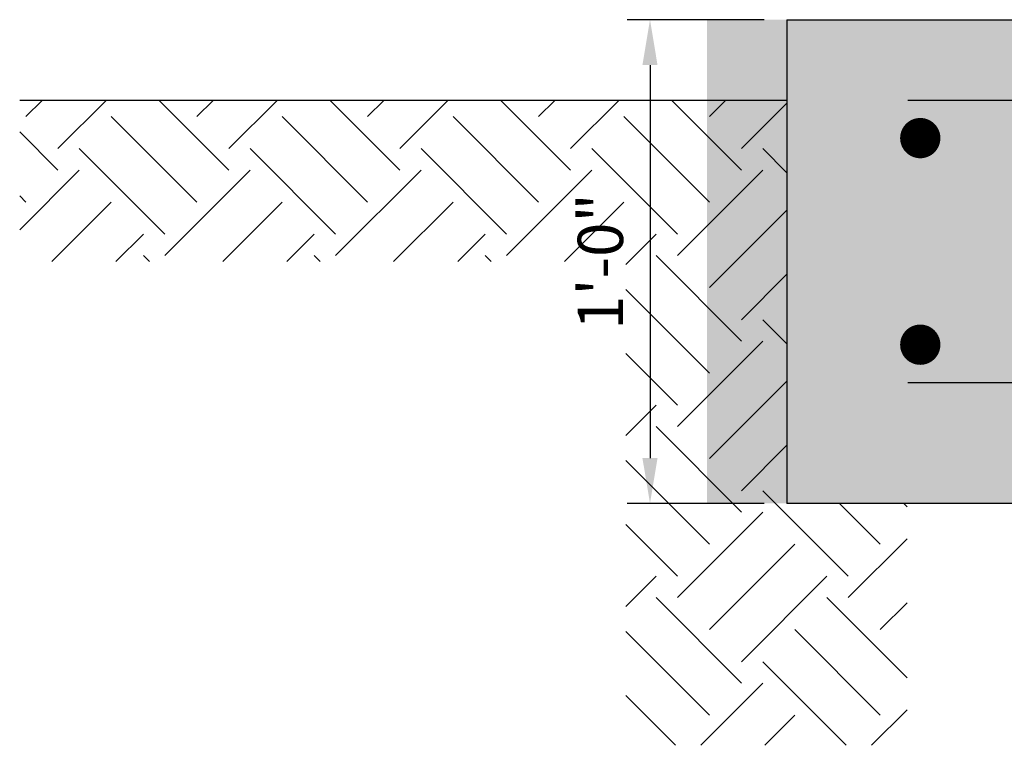
# Model space of a CAD drawing. Units: inches. Extents: x 7 to 461, y -78 to 172.
# Drawn here: x 134 to 159, y -32 to -14 of the extents above; entities that cross this region are included whole.
import ezdxf

# ---------------------------------------------------------------- set-up
doc = ezdxf.new("R2010")
doc.units = ezdxf.units.IN
doc.header["$MEASUREMENT"] = 0
doc.layers.get('Defpoints').update_dxf_attribs({"color": 40, "linetype": 'CONTINUOUS'})
doc.layers.add('CONC', color=10, linetype='CONTINUOUS')
doc.layers.add('RBAR', color=94, linetype='CONTINUOUS')
doc.layers.add('DIMS', color=7, linetype='CONTINUOUS', lineweight=30)
doc.layers.add('PATT', color=21, linetype='CONTINUOUS', lineweight=25)
doc.styles.add('-WASD-NOTE', font='romans.shx', dxfattribs={"width": 0.75})
doc.dimstyles.new('WASD-ARROW', dxfattribs={"dimtxt": 0.09375, "dimasz": 0.09375, "dimexe": 0.046875, "dimexo": 0.046875, "dimgap": 0.046875, "dimtad": 1, "dimdec": 0, "dimzin": 3, "dimdsep": 46, "dimlunit": 3, "dimtxsty": '-WASD-NOTE', "dimcen": 0.046875, "dimclrd": 6, "dimclre": 6, "dimclrt": 256, "dimadec": 0, "dimazin": 0, "dimtfac": 1, "dimtdec": 0, "dimtix": 1, "dimtmove": 2, "dimatfit": 3, "dimfxl": 1, "dimfrac": 2, "dimtolj": 1, "dimtzin": 0, "dimlwd": -1, "dimlwe": -1, "dimarcsym": 0})

# ---------------------------------------------------------------- blocks, each defined once
blk = doc.blocks.new('*D71')
at = {"layer": 'Defpoints', "color": 0, "transparency": 16777216}
for p in [(153.31, -13.769), (149.912, -25.769), (153.31, -25.769)]:
    blk.add_point(p, dxfattribs=at)
at = {"layer": 'DIMS', "color": 6, "transparency": 16777216}
for p, q in [((152.747, -13.769), (149.349, -13.769)), ((149.912, -14.894), (149.912, -24.644)), ((152.747, -25.769), (149.349, -25.769))]:
    blk.add_line(p, q, dxfattribs=at)
for points in [[(149.724, -14.894), (150.099, -14.894), (149.912, -13.769)], [(149.724, -24.644), (150.099, -24.644), (149.912, -25.769)]]:
    blk.add_solid(points, dxfattribs=at)
at = {"layer": 'DIMS', "transparency": 16777216, "insert": (148.68, -19.769), "char_height": 1.125, "attachment_point": 5, "rotation": 90, "style": '-WASD-NOTE'}
blk.add_mtext('\\A1;1\'-0"', dxfattribs=at)

msp = doc.modelspace()

# ---------------------------------------------------------------- hatches: boundary and pattern name
at = {"layer": 'PATT'}
h = msp.add_hatch(dxfattribs=at)
h.set_pattern_fill('AR-CONC', color=256)
h.set_pattern_definition([(50, (-2549.1445, 523.849), (7.172602, -0.627521), [0.75, -8.25]), (355, (-2549.1445, 523.849), (-1.387513, 7.521921), [0.6, -6.6]), (100.45144, (-2548.547, 523.797), (5.785088, 6.8944), [0.637402, -7.011421]), (46.1842, (-2549.1445, 525.849), (10.672413, -1.655193), [1.125, -12.375]), (96.63564, (-2548.255, 525.711), (9.34662, 9.741186), [0.956103, -10.517138]), (351.18416, (-2549.145, 525.849), (9.34662, 9.741186), [0.9, -9.9]), (21, (-2548.1445, 525.349), (5.96907, -4.026189), [0.75, -8.25]), (326, (-2548.1445, 525.349), (2.433153, 7.2515), [0.6, -6.6]), (71.45144, (-2547.647, 525.014), (8.402224, 3.225312), [0.637402, -7.011421]), (37.5, (-2549.1445, 523.8492), (0.1215986, 3.3289385), [0, -6.52, 0, -6.7, 0, -6.625]), (7.5, (-2549.1445, 523.8492), (2.6306954, 3.944117), [0, -3.82, 0, -6.37, 0, -2.525]), (327.5, (-2551.3745, 523.8492), (5.3382244, -0.2255487), [0, -2.5, 0, -7.8, 0, -10.35]), (317.5, (-2552.3745, 523.8492), (5.831862, 1.00105), [0, -3.25, 0, -5.18, 0, -7.35])])
h.paths.add_polyline_path([(325.31, -13.769), (325.31, -25.769), (151.324, -25.769), (151.325, -13.769)])
h = msp.add_hatch(dxfattribs=at)
h.set_pattern_fill('EARTH', color=256, scale=12, angle=45)
h.set_pattern_definition([(45, (3.6875, 0), (4e-16, 4.24264), [3, -3]), (45, (2.892, 0.7955), (4e-16, 4.24264), [3, -3]), (45, (2.0965, 1.591), (4e-16, 4.24264), [3, -3]), (135, (2.0965, 2.1213), (-4.24264, 9e-16), [3, -3]), (135, (2.892, 2.9168), (-4.24264, 9e-16), [3, -3]), (135, (3.6875, 3.7123), (-4.24264, 9e-16), [3, -3])])
h.paths.add_polyline_path([(134.263, -15.769), (153.31, -15.769), (153.31, -25.769), (156.295, -25.769), (156.295, -31.769), (149.31, -31.769), (149.31, -19.769), (134.263, -19.769)])

# ---------------------------------------------------------------- linework, layer by layer
at = {"layer": 'CONC'}
msp.add_line((153.31, -13.769, -2.241), (153.31, -25.769, -2.241), dxfattribs=at)
msp.add_lwpolyline([(153.31, -13.769), (325.31, -13.769), (325.31, -25.769), (153.31, -25.769)], dxfattribs=at)
at = {"layer": 'PATT'}
msp.add_line((153.295, -15.769, 1.121), (134.263, -15.769, 1.121), dxfattribs=at)
at = {"layer": 'RBAR'}
for p, q in [((322.325, -15.769, 1.822), (156.31, -15.769, -0.001)), ((156.31, -22.769), (322.325, -22.769, 1.823))]:
    msp.add_line(p, q, dxfattribs=at)
at = {"layer": 'RBAR', "const_width": 0.5}
for points in [[(156.372, -16.706, -1), (156.872, -16.706, -1)], [(156.372, -21.831, 1), (156.872, -21.831, 1)]]:
    msp.add_lwpolyline(points, format="xyb", close=True, dxfattribs=at)

# ---------------------------------------------------------------- dimensions: what is measured, and where the dimension line sits
at = {"layer": 'DIMS'}
dim = msp.add_linear_dim(base=(149.912, -25.769), p1=(153.31, -13.769), p2=(153.31, -25.769), angle=90, dimstyle='WASD-ARROW', override={"dimscale": 12}, dxfattribs=at)
dim.commit()
dim.dimension.update_dxf_attribs({"geometry": '*D71', "text_midpoint": (148.68, -19.769)})

doc.saveas('drawing.dxf')
